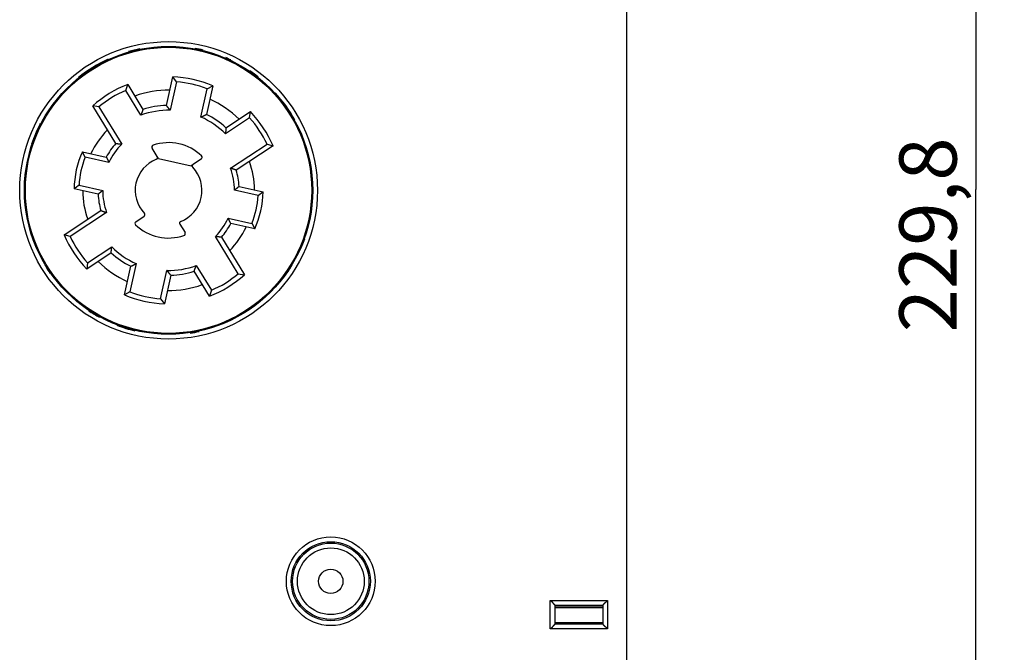
# Model space of a CAD drawing. Extents: x 96 to 812, y 38 to 568.
# Drawn here: x 223 to 326, y 183 to 249 of the extents above; entities that cross this region are included whole.
import ezdxf

# ---------------------------------------------------------------- set-up
doc = ezdxf.new("R2010")
doc.units = 0
doc.layers.add('204', color=7, linetype='CONTINUOUS')
doc.layers.add('5', color=7, linetype='CONTINUOUS')
doc.styles.get("Standard").update_dxf_attribs({"font": 'monotxt.shx'})
doc.dimstyles.new('DSTYLE1', dxfattribs={"dimtxt": 6, "dimasz": 3, "dimexe": 3, "dimexo": 0, "dimgap": 2, "dimtad": 1, "dimrnd": 0.1, "dimzin": 3, "dimcen": 0.09, "dimazin": 3, "dimtp": 1, "dimtm": 1, "dimtfac": 1, "dimtofl": 0, "dimtmove": 0, "dimatfit": 3})

# ---------------------------------------------------------------- blocks, each defined once
blk = doc.blocks.new('_AH1')
at = {"color": 0, "linetype": 'CONTINUOUS'}
for p, q in [((-1, 0.166667), (0, 0)), ((-1, 0.166667), (-1, -0.166667)), ((0, 0), (-1, -0.166667)), ((0, 0), (-1, 0))]:
    blk.add_line(p, q, dxfattribs=at)
blk = doc.blocks.new('*D42')
at = {"layer": '5', "color": 1, "linetype": 'CONTINUOUS'}
for p, q in [((245.47905, 346.13469), (326.35452, 346.13469)), ((323.35452, 346.13469), (323.35452, 231.23469)), ((323.35452, 116.3347), (323.35452, 231.23469)), ((245.28009, 116.3347), (326.35452, 116.3347))]:
    blk.add_line(p, q, dxfattribs=at)
at = {"layer": '5', "color": 1, "xscale": 3, "yscale": 3, "zscale": 3}
for p, rotation in [((323.35452, 346.13469), 90), ((323.35452, 116.3347), 270)]:
    blk.add_blockref('_AH1', p, dxfattribs=dict(at, rotation=rotation))
at = {"layer": '5', "color": 1, "linetype": 'CONTINUOUS'}
blk.add_text('229,8', height=6, rotation=90, dxfattribs=at).set_placement((321.35352, 216.23469))

msp = doc.modelspace()

# ---------------------------------------------------------------- linework, layer by layer
at = {"layer": '204', "color": 40, "linetype": 'CONTINUOUS'}
for p, q in [((286.78164, 288.13469), (286.78164, 174.13469)), ((238.55187, 240.03148), (239.21585, 243.02652)), ((239.61218, 242.50415), (238.95343, 239.53269)), ((239.61218, 242.50415), (239.21585, 243.02652)), ((234.29474, 241.61432), (234.49941, 242.23726)), ((235.88502, 239.01922), (234.29474, 241.61432)), ((234.49941, 242.23726), (236.10231, 239.62157)), ((242.1752, 238.81844), (242.83396, 241.7899)), ((243.41392, 242.09583), (242.74994, 239.10079)), ((242.83396, 241.7899), (243.41392, 242.09583)), ((233.24877, 236.04844), (230.83306, 239.99052)), ((231.48102, 239.89007), (230.83306, 239.99052)), ((231.48102, 239.89007), (233.87414, 235.98485)), ((244.79675, 237.69405), (247.35492, 239.38726)), ((247.27715, 238.73619), (247.35492, 239.38726)), ((247.27715, 238.73619), (244.73912, 237.05631)), ((237.60321, 234.68428), (237.05913, 235.57212)), ((245.27922, 233.45641), (249.09854, 235.98436)), ((249.72824, 235.80156), (245.87287, 233.24974)), ((249.09854, 235.98436), (249.72824, 235.80156)), ((229.74848, 235.18561), (232.2588, 234.62909)), ((232.53096, 234.05661), (230.04672, 234.60735)), ((237.73239, 234.47347), (237.60321, 234.68428)), ((237.73239, 234.47347), (241.14372, 233.7172)), ((242.21821, 234.42838), (241.34989, 233.85366)), ((241.34989, 233.85366), (241.14372, 233.7172)), ((231.39304, 230.7239), (228.88272, 231.28043)), ((229.3974, 231.67847), (231.88165, 231.12772)), ((248.16589, 230.59043), (245.68164, 231.14117)), ((246.17025, 231.54499), (248.68057, 230.98847)), ((227.83504, 226.46734), (231.69041, 229.01916)), ((232.28407, 228.81248), (228.46475, 226.28453)), ((235.34508, 227.84051), (236.21339, 228.41524)), ((245.03232, 228.21229), (247.51657, 227.66154)), ((239.96008, 227.58462), (240.50415, 226.69677)), ((247.81481, 227.08328), (245.30449, 227.63981)), ((228.46475, 226.28453), (227.83504, 226.46734)), ((246.08226, 222.37882), (243.68914, 226.28404)), ((244.31452, 226.22046), (246.73023, 222.27838)), ((230.28614, 223.53271), (232.82416, 225.21259)), ((232.76653, 224.57484), (230.20837, 222.88163)), ((230.28614, 223.53271), (230.20837, 222.88163)), ((234.14936, 220.17306), (234.81335, 223.1681)), ((235.38808, 223.45046), (234.72932, 220.47899)), ((241.67827, 223.24968), (243.26855, 220.65458)), ((237.9511, 219.76474), (238.60986, 222.7362)), ((239.01142, 222.23741), (238.34743, 219.24237)), ((243.06388, 220.03163), (241.46057, 222.64799)), ((246.08226, 222.37882), (246.73023, 222.27838)), ((234.72932, 220.47899), (234.14936, 220.17306)), ((237.9511, 219.76474), (238.34743, 219.24237)), ((243.26855, 220.65458), (243.06388, 220.03163)), ((278.78164, 185.13445), (278.78164, 188.13445)), ((278.78164, 188.13445), (284.78164, 188.13445)), ((284.78164, 188.13445), (284.78164, 185.13445)), ((279.28164, 187.63445), (284.28164, 187.63445)), ((279.28164, 185.63445), (279.28164, 187.63445)), ((284.28164, 187.36661), (279.28164, 187.36661)), ((284.28163, 187.53469), (279.28167, 187.53469)), ((279.6316, 187.63445), (279.6316, 187.53469)), ((283.93169, 187.53471), (283.93169, 187.63445)), ((284.28164, 187.63445), (284.28164, 185.63445)), ((284.28164, 185.76198), (279.28164, 185.76198)), ((284.78164, 185.13445), (278.78164, 185.13445)), ((284.28164, 185.63445), (279.28164, 185.63445))]:
    msp.add_line(p, q, dxfattribs=at)
for points in [[(236.10229, 239.62156), (236.09671, 239.60662, 0.000136726), (236.09114, 239.59166, 0.0001365), (236.08557, 239.57671, 0.000136631), (236.08001, 239.56174, 0.000137166), (236.07446, 239.54677, 0.000137548), (236.06892, 239.5318, 0.00013789), (236.06339, 239.51682, 0.000138207), (236.05786, 239.50183, 0.000138597), (236.05234, 239.48684, 0.000138929), (236.04682, 239.47184, 0.000139306), (236.04132, 239.45684, 0.000139634), (236.03582, 239.44183, 0.000140013), (236.03033, 239.42681, 0.00014034), (236.02485, 239.41179, 0.000140717), (236.01937, 239.39677, 0.000141045), (236.0139, 239.38174, 0.000141423), (236.00844, 239.3667, 0.000141747), (236.00299, 239.35165, 0.000142117), (235.99755, 239.33661, 0.00014245), (235.99211, 239.32155, 0.000142846), (235.98668, 239.30649, 0.000143142), (235.98126, 239.29142, 0.00014344), (235.97584, 239.27635, 0.000143868), (235.97044, 239.26127, 0.000144505), (235.96504, 239.24619, 0.00014446), (235.95965, 239.2311, 0.000143932), (235.95427, 239.21601, 0.000145524), (235.94889, 239.2009, 0.000148901), (235.94351, 239.18576, 0.000144927), (235.93816, 239.17068, 0.000135538), (235.93285, 239.15568, 0.000150106), (235.92747, 239.14043, 0.00017968), (235.92196, 239.12482, 0.00013636), (235.9168, 239.11017, 0.000046148), (235.91214, 239.09691, 0.000193527), (235.90617, 239.07987, 0.000334491), (235.897, 239.05361, 0.000163556), (235.885, 239.01921, 0.000086558)], [(238.95344, 239.53269), (238.9435, 239.54532, 0.000149313), (238.93357, 239.55794, 0.000149533), (238.92362, 239.57055, 0.00014943), (238.91367, 239.58316, 0.000148959), (238.90372, 239.59575, 0.000148627), (238.89376, 239.60834, 0.00014833), (238.88379, 239.62092, 0.000148055), (238.87382, 239.63349, 0.000147713), (238.86385, 239.64605, 0.000147422), (238.85386, 239.6586, 0.00014709), (238.84388, 239.67115, 0.000146803), (238.83388, 239.68368, 0.000146467), (238.82388, 239.69621, 0.000146178), (238.81388, 239.70873, 0.000145842), (238.80387, 239.72125, 0.000145552), (238.79385, 239.73375, 0.000145217), (238.78383, 239.74625, 0.000144924), (238.77381, 239.75873, 0.000144581), (238.76377, 239.77121, 0.000144298), (238.75374, 239.78369, 0.00014398), (238.74369, 239.79615, 0.000143659), (238.73364, 239.80861, 0.000143249), (238.72359, 239.82105, 0.000143055), (238.71353, 239.8335, 0.000142965), (238.70347, 239.84593, 0.000142322), (238.6934, 239.85835, 0.000141131), (238.68333, 239.87076, 0.000142038), (238.67324, 239.88318, 0.000144523), (238.66314, 239.8956, 0.000140181), (238.65307, 239.90797, 0.000130699), (238.64305, 239.92026, 0.000143773), (238.63287, 239.93273, 0.000170668), (238.62244, 239.94549, 0.000129586), (238.61265, 239.95746, 0.00004513), (238.60379, 239.96828, 0.000181649), (238.59241, 239.98216, 0.000311159), (238.57486, 240.00352, 0.000152135), (238.55187, 240.03147, 0.000080731)], [(242.17518, 238.81843), (242.18952, 238.82568, -0.00014958), (242.20386, 238.83292, -0.0001498), (242.2182, 238.84015, -0.000149701), (242.23254, 238.84737, -0.000149238), (242.24689, 238.85457, -0.000148912), (242.26124, 238.86177, -0.000148621), (242.27559, 238.86896, -0.000148351), (242.28994, 238.87614, -0.000148015), (242.30429, 238.88331, -0.000147729), (242.31864, 238.89047, -0.000147403), (242.333, 238.89762, -0.00014712), (242.34735, 238.90476, -0.00014679), (242.36171, 238.91189, -0.000146505), (242.37607, 238.91901, -0.000146174), (242.39043, 238.92612, -0.000145889), (242.4048, 238.93322, -0.000145558), (242.41916, 238.94031, -0.000145269), (242.43353, 238.94739, -0.00014493), (242.44789, 238.95446, -0.00014465), (242.46226, 238.96153, -0.000144336), (242.47663, 238.96858, -0.000144019), (242.49101, 238.97562, -0.000143612), (242.50538, 238.98265, -0.000143421), (242.51975, 238.98968, -0.000143335), (242.53413, 238.99669, -0.000142694), (242.54851, 239.0037, -0.000141504), (242.56288, 239.01069, -0.000142417), (242.57727, 239.01768, -0.000144912), (242.59168, 239.02467, -0.000140561), (242.60604, 239.03162, -0.000131054), (242.62031, 239.03853, -0.000144168), (242.63481, 239.04553, -0.000171144), (242.64965, 239.05269, -0.000129945), (242.66359, 239.0594, -0.000045248), (242.67619, 239.06547, -0.000182164), (242.69238, 239.07323, -0.000312051), (242.71731, 239.08517, -0.000152568), (242.74997, 239.10079, -0.000080959)], [(244.79677, 237.69403), (244.79551, 237.67813, -0.00013716), (244.79424, 237.66222, -0.000136914), (244.79296, 237.64631, -0.000137062), (244.79167, 237.6304, -0.000137654), (244.79038, 237.61449, -0.000138078), (244.78907, 237.59858, -0.000138458), (244.78776, 237.58266, -0.000138811), (244.78643, 237.56675, -0.000139244), (244.7851, 237.55083, -0.000139614), (244.78376, 237.5349, -0.000140032), (244.78241, 237.51898, -0.000140397), (244.78105, 237.50305, -0.000140818), (244.77968, 237.48713, -0.000141183), (244.7783, 237.4712, -0.000141602), (244.77691, 237.45526, -0.000141966), (244.77552, 237.43933, -0.000142387), (244.77411, 237.42339, -0.000142748), (244.77269, 237.40746, -0.00014316), (244.77127, 237.39152, -0.00014353), (244.76983, 237.37557, -0.000143969), (244.76839, 237.35963, -0.000144301), (244.76693, 237.34368, -0.000144641), (244.76547, 237.32774, -0.000145108), (244.764, 237.31179, -0.000145789), (244.76251, 237.29583, -0.000145778), (244.76102, 237.27988, -0.000145282), (244.75952, 237.26393, -0.000146926), (244.75801, 237.24796, -0.000150378), (244.75648, 237.23197, -0.000146394), (244.75496, 237.21604, -0.000136934), (244.75343, 237.20021, -0.000151703), (244.75186, 237.18411, -0.000181667), (244.75025, 237.16764, -0.00013787), (244.74873, 237.15217, -0.000046599), (244.74736, 237.13819, -0.000195787), (244.74556, 237.12023, -0.000338553), (244.74277, 237.09255, -0.000165552), (244.7391, 237.05631, -0.000087606)], [(233.24877, 236.04845), (233.26436, 236.04707, -0.000156383), (233.27996, 236.04567, -0.000156094), (233.29556, 236.04427, -0.000156264), (233.31116, 236.04285, -0.000156955), (233.32676, 236.04142, -0.000157448), (233.34237, 236.03999, -0.00015789), (233.35797, 236.03854, -0.000158299), (233.37358, 236.03709, -0.000158802), (233.38919, 236.03562, -0.000159231), (233.40481, 236.03414, -0.000159716), (233.42042, 236.03265, -0.000160139), (233.43604, 236.03116, -0.000160627), (233.45166, 236.02965, -0.000161049), (233.46728, 236.02813, -0.000161534), (233.4829, 236.0266, -0.000161955), (233.49853, 236.02506, -0.000162442), (233.51415, 236.02351, -0.000162858), (233.52978, 236.02195, -0.000163334), (233.54541, 236.02038, -0.000163762), (233.56105, 236.0188, -0.000164268), (233.57668, 236.01721, -0.00016465), (233.59232, 236.0156, -0.000165043), (233.60796, 236.01399, -0.000165579), (233.6236, 236.01237, -0.000166361), (233.63925, 236.01073, -0.00016635), (233.65489, 236.00908, -0.000165788), (233.67053, 236.00743, -0.000167666), (233.68619, 236.00576, -0.000171611), (233.70187, 236.00408, -0.000167064), (233.7175, 236.00239, -0.000156267), (233.73303, 236.0007, -0.000173128), (233.74881, 235.99898, -0.000207333), (233.76497, 235.9972, -0.000157339), (233.78014, 235.99552, -0.00005316), (233.79385, 235.994, -0.000223452), (233.81147, 235.99202, -0.000386392), (233.83861, 235.98894, -0.000188929), (233.87416, 235.98488, -0.00009997)], [(230.04671, 234.60736), (230.03908, 234.62179, -0.000139166), (230.03145, 234.63621, -0.00013935), (230.02384, 234.65064, -0.000139267), (230.01623, 234.66507, -0.000138882), (230.00863, 234.6795, -0.000138611), (230.00104, 234.69393, -0.000138369), (229.99347, 234.70837, -0.000138145), (229.9859, 234.7228, -0.000137866), (229.97834, 234.73724, -0.000137629), (229.97079, 234.75168, -0.000137359), (229.96324, 234.76612, -0.000137124), (229.95571, 234.78056, -0.000136851), (229.94819, 234.79501, -0.000136615), (229.94068, 234.80945, -0.000136341), (229.93317, 234.8239, -0.000136105), (229.92568, 234.83835, -0.000135833), (229.91819, 234.8528, -0.000135594), (229.91071, 234.86726, -0.000135313), (229.90325, 234.88171, -0.000135083), (229.89579, 234.89617, -0.000134827), (229.88834, 234.91062, -0.000134562), (229.8809, 234.92508, -0.000134219), (229.87347, 234.93954, -0.000134074), (229.86604, 234.95401, -0.000134031), (229.85863, 234.96847, -0.000133464), (229.85122, 234.98294, -0.000132387), (229.84383, 234.9974, -0.000133277), (229.83644, 235.01187, -0.000135656), (229.82905, 235.02637, -0.000131611), (229.82169, 235.04082, -0.000122733), (229.81439, 235.05518, -0.000135068), (229.80698, 235.06977, -0.000160421), (229.79941, 235.0847, -0.000121804), (229.79231, 235.09872, -0.000042346), (229.78589, 235.1114, -0.000170876), (229.77767, 235.12769, -0.000292883), (229.76503, 235.15277, -0.000143205), (229.74849, 235.18563, -0.000075981)], [(232.2588, 234.62907), (232.26539, 234.61473, 0.000160899), (232.27199, 234.60039, 0.000160588), (232.27861, 234.58605, 0.00016077), (232.28523, 234.57171, 0.000161513), (232.29186, 234.55737, 0.000162044), (232.2985, 234.54304, 0.000162518), (232.30516, 234.5287, 0.000162959), (232.31182, 234.51437, 0.0001635), (232.3185, 234.50004, 0.000163962), (232.32519, 234.48571, 0.000164484), (232.33188, 234.47138, 0.000164939), (232.33859, 234.45706, 0.000165464), (232.34531, 234.44273, 0.000165919), (232.35204, 234.42841, 0.000166441), (232.35878, 234.41409, 0.000166895), (232.36553, 234.39977, 0.000167419), (232.3723, 234.38545, 0.000167867), (232.37907, 234.37113, 0.000168381), (232.38585, 234.35682, 0.00016884), (232.39265, 234.34251, 0.000169385), (232.39946, 234.32819, 0.000169798), (232.40628, 234.31388, 0.000170226), (232.41311, 234.29958, 0.000170797), (232.41995, 234.28527, 0.000171627), (232.4268, 234.27096, 0.000171635), (232.43366, 234.25666, 0.000171075), (232.44054, 234.24237, 0.000173034), (232.44743, 234.22806, 0.00017713), (232.45434, 234.21373, 0.000172452), (232.46123, 234.19947, 0.00016132), (232.4681, 234.18528, 0.000178757), (232.47509, 234.17088, 0.000214119), (232.48225, 234.15614, 0.000162487), (232.48899, 234.1423, 0.00005486), (232.49508, 234.12979, 0.000230834), (232.50294, 234.11372, 0.000399246), (232.51507, 234.08899, 0.000195215), (232.53097, 234.0566, 0.00010329)], [(245.87288, 233.24976), (245.85816, 233.25509, 0.000156301), (245.84343, 233.26042, 0.000155975), (245.8287, 233.26574, 0.000156181), (245.81396, 233.27105, 0.000156989), (245.79922, 233.27635, 0.00015757), (245.78447, 233.28164, 0.000158089), (245.76972, 233.28693, 0.000158573), (245.75495, 233.2922, 0.000159164), (245.74018, 233.29747, 0.000159671), (245.72541, 233.30273, 0.000160242), (245.71063, 233.30798, 0.000160741), (245.69584, 233.31322, 0.000161316), (245.68105, 233.31846, 0.000161815), (245.66625, 233.32368, 0.000162387), (245.65145, 233.3289, 0.000162885), (245.63663, 233.33411, 0.000163458), (245.62182, 233.3393, 0.000163951), (245.60699, 233.34449, 0.000164513), (245.59216, 233.34968, 0.000165017), (245.57732, 233.35485, 0.00016561), (245.56248, 233.36001, 0.000166069), (245.54763, 233.36517, 0.000166548), (245.53277, 233.37031, 0.000167161), (245.51791, 233.37545, 0.000168034), (245.50304, 233.38058, 0.000168095), (245.48817, 233.3857, 0.000167604), (245.47329, 233.3908, 0.000169579), (245.4584, 233.39591, 0.000173661), (245.44347, 233.40101, 0.00016912), (245.4286, 233.40608, 0.000158239), (245.41381, 233.41111, 0.000175421), (245.39877, 233.41622, 0.000210237), (245.38338, 233.42143, 0.000159548), (245.36892, 233.42632, 0.000053782), (245.35585, 233.43073, 0.000226832), (245.33905, 233.43638, 0.000392563), (245.31315, 233.44505, 0.000191968), (245.27921, 233.45639, 0.000101561)], [(229.39741, 231.67846), (229.38439, 231.66861, 0.000139621), (229.37138, 231.65876, 0.000139825), (229.35838, 231.64891, 0.000139725), (229.34539, 231.63904, 0.000139276), (229.3324, 231.62917, 0.000138959), (229.31943, 231.6193, 0.000138676), (229.30646, 231.60942, 0.000138412), (229.29349, 231.59954, 0.000138086), (229.28054, 231.58965, 0.000137808), (229.26759, 231.57975, 0.000137491), (229.25466, 231.56985, 0.000137216), (229.24172, 231.55994, 0.000136896), (229.2288, 231.55003, 0.000136619), (229.21589, 231.54012, 0.000136299), (229.20298, 231.53019, 0.000136022), (229.19008, 231.52026, 0.000135703), (229.17719, 231.51033, 0.000135423), (229.1643, 231.50039, 0.000135096), (229.15142, 231.49045, 0.000134824), (229.13855, 231.4805, 0.000134521), (229.12569, 231.47055, 0.000134215), (229.11284, 231.46059, 0.000133825), (229.09999, 231.45062, 0.000133637), (229.08715, 231.44065, 0.000133546), (229.07431, 231.43067, 0.00013294), (229.06149, 231.42069, 0.000131821), (229.04868, 231.41071, 0.000132662), (229.03586, 231.40072, 0.000134974), (229.02303, 231.3907, 0.000130914), (229.01026, 231.38072, 0.000122054), (228.99758, 231.37079, 0.000134255), (228.9847, 231.3607, 0.000159357), (228.97152, 231.35037, 0.000120994), (228.95916, 231.34066, 0.000042144), (228.94798, 231.33189, 0.000169589), (228.93365, 231.3206, 0.000290473), (228.91159, 231.30321, 0.000142015), (228.88271, 231.28043, 0.00007536)], [(231.39302, 230.72393), (231.40506, 230.73414, -0.000159403), (231.41711, 230.74435, -0.000159053), (231.42916, 230.75455, -0.000159275), (231.44122, 230.76475, -0.000160147), (231.4533, 230.77494, -0.000160772), (231.46538, 230.78512, -0.000161332), (231.47747, 230.7953, -0.000161854), (231.48957, 230.80547, -0.000162491), (231.50167, 230.81563, -0.000163037), (231.51379, 230.82579, -0.000163653), (231.52592, 230.83595, -0.000164191), (231.53805, 230.8461, -0.000164811), (231.5502, 230.85624, -0.000165349), (231.56235, 230.86638, -0.000165965), (231.57451, 230.8765, -0.000166503), (231.58668, 230.88663, -0.00016712), (231.59887, 230.89675, -0.000167652), (231.61106, 230.90686, -0.000168259), (231.62326, 230.91696, -0.000168803), (231.63546, 230.92706, -0.000169441), (231.64768, 230.93716, -0.000169938), (231.65991, 230.94724, -0.000170458), (231.67215, 230.95732, -0.000171114), (231.6844, 230.9674, -0.000172039), (231.69665, 230.97746, -0.000172127), (231.70892, 230.98752, -0.000171654), (231.72119, 230.99757, -0.000173706), (231.73348, 231.00763, -0.000177922), (231.7458, 231.01769, -0.00017329), (231.75808, 231.0277, -0.000162159), (231.77029, 231.03765, -0.000179809), (231.78272, 231.04776, -0.000215556), (231.79544, 231.05809, -0.000163584), (231.8074, 231.06778, -0.00005509), (231.81821, 231.07654, -0.000232664), (231.83211, 231.08778, -0.000402778), (231.85356, 231.10507, -0.000196966), (231.88167, 231.1277, -0.000104197)], [(246.17023, 231.54501), (246.1582, 231.53479, -0.000162154), (246.14616, 231.52458, -0.000161858), (246.1341, 231.51438, -0.000162027), (246.12204, 231.50418, -0.000162724), (246.10997, 231.49399, -0.000163221), (246.09789, 231.4838, -0.000163665), (246.0858, 231.47362, -0.000164077), (246.07371, 231.46345, -0.000164584), (246.0616, 231.45328, -0.000165016), (246.04948, 231.44312, -0.000165505), (246.03736, 231.43296, -0.000165931), (246.02522, 231.42281, -0.000166423), (246.01308, 231.41267, -0.000166848), (246.00093, 231.40253, -0.000167338), (245.98877, 231.3924, -0.000167762), (245.9766, 231.38227, -0.000168253), (245.96442, 231.37216, -0.000168673), (245.95223, 231.36204, -0.000169153), (245.94003, 231.35194, -0.000169584), (245.92782, 231.34184, -0.000170096), (245.9156, 231.33174, -0.00017048), (245.90338, 231.32166, -0.000170875), (245.89114, 231.31157, -0.000171418), (245.87889, 231.3015, -0.000172216), (245.86664, 231.29143, -0.000172195), (245.85437, 231.28137, -0.000171601), (245.84211, 231.27132, -0.000173534), (245.82982, 231.26126, -0.000177604), (245.8175, 231.2512, -0.000172889), (245.80522, 231.24119, -0.000161708), (245.793, 231.23124, -0.000179142), (245.78058, 231.22113, -0.000214514), (245.76786, 231.2108, -0.000162787), (245.75591, 231.20111, -0.000055017), (245.7451, 231.19234, -0.000231157), (245.73119, 231.18111, -0.000399673), (245.70975, 231.16382, -0.000195419), (245.68165, 231.14119, -0.000103406)], [(248.16591, 230.59042), (248.17892, 230.60027, 0.000138027), (248.19193, 230.61012, 0.000138207), (248.20493, 230.61998, 0.000138127), (248.21792, 230.62984, 0.00013775), (248.2309, 230.63971, 0.000137484), (248.24388, 230.64959, 0.000137248), (248.25685, 230.65947, 0.000137029), (248.26981, 230.66935, 0.000136756), (248.28276, 230.67924, 0.000136525), (248.2957, 230.68914, 0.00013626), (248.30864, 230.69904, 0.000136031), (248.32157, 230.70895, 0.000135764), (248.33449, 230.71886, 0.000135534), (248.34741, 230.72878, 0.000135267), (248.36031, 230.7387, 0.000135037), (248.37321, 230.74863, 0.000134771), (248.3861, 230.75856, 0.000134538), (248.39899, 230.7685, 0.000134265), (248.41186, 230.77844, 0.000134041), (248.42473, 230.78839, 0.000133791), (248.43759, 230.79835, 0.000133533), (248.45045, 230.80831, 0.000133197), (248.46329, 230.81827, 0.000133058), (248.47613, 230.82824, 0.000133021), (248.48897, 230.83822, 0.000132463), (248.50179, 230.8482, 0.000131399), (248.5146, 230.85818, 0.000132288), (248.52741, 230.86817, 0.000134656), (248.54024, 230.87819, 0.000130645), (248.55301, 230.88817, 0.000121837), (248.56569, 230.8981, 0.000134089), (248.57858, 230.90819, 0.000159268), (248.59175, 230.91852, 0.000120931), (248.60411, 230.92822, 0.000042036), (248.61529, 230.937, 0.000169668), (248.62962, 230.94828, 0.000290838), (248.65168, 230.96567, 0.00014221), (248.68055, 230.98846, 0.000075453)], [(231.69044, 229.01918), (231.70515, 229.01384, 0.000159203), (231.71988, 229.00851, 0.000158925), (231.73461, 229.00319, 0.00015908), (231.74934, 228.99788, 0.000159728), (231.76408, 228.99258, 0.000160189), (231.77883, 228.98728, 0.000160601), (231.79359, 228.98199, 0.000160983), (231.80835, 228.97671, 0.000161453), (231.82311, 228.97144, 0.000161854), (231.83789, 228.96618, 0.000162308), (231.85267, 228.96093, 0.000162703), (231.86745, 228.95569, 0.00016316), (231.88224, 228.95045, 0.000163555), (231.89704, 228.94522, 0.000164009), (231.91185, 228.94001, 0.000164403), (231.92666, 228.9348, 0.000164859), (231.94147, 228.9296, 0.000165249), (231.9563, 228.92441, 0.000165695), (231.97113, 228.91922, 0.000166096), (231.98596, 228.91405, 0.000166573), (232.0008, 228.90889, 0.000166929), (232.01565, 228.90373, 0.000167291), (232.03051, 228.89858, 0.000167802), (232.04537, 228.89345, 0.000168559), (232.06024, 228.88832, 0.000168518), (232.07511, 228.8832, 0.000167915), (232.08999, 228.87809, 0.000169785), (232.10488, 228.87299, 0.00017374), (232.11981, 228.86788, 0.000169112), (232.13468, 228.86281, 0.000158163), (232.14946, 228.85778, 0.000175183), (232.1645, 228.85267, 0.000209727), (232.17989, 228.84746, 0.000159156), (232.19434, 228.84257, 0.00005383), (232.20742, 228.83816, 0.00022593), (232.22422, 228.83251, 0.000390546), (232.25012, 228.82383, 0.000190956), (232.28404, 228.81249, 0.000101051)], [(245.30451, 227.63981), (245.29792, 227.65415, 0.000159525), (245.29132, 227.66849, 0.000159216), (245.2847, 227.68284, 0.0001594), (245.27808, 227.69717, 0.000160146), (245.27144, 227.71151, 0.000160679), (245.2648, 227.72585, 0.000161156), (245.25814, 227.74018, 0.000161599), (245.25148, 227.75452, 0.000162143), (245.2448, 227.76885, 0.000162607), (245.23811, 227.78318, 0.000163132), (245.23141, 227.79751, 0.000163589), (245.22471, 227.81183, 0.000164117), (245.21799, 227.82616, 0.000164574), (245.21125, 227.84048, 0.000165099), (245.20451, 227.8548, 0.000165555), (245.19776, 227.86912, 0.000166081), (245.191, 227.88344, 0.000166533), (245.18422, 227.89776, 0.000167048), (245.17744, 227.91207, 0.000167511), (245.17064, 227.92639, 0.000168057), (245.16383, 227.9407, 0.000168474), (245.15702, 227.95501, 0.000168905), (245.15019, 227.96932, 0.000169478), (245.14334, 227.98362, 0.000170308), (245.13649, 227.99793, 0.000170322), (245.12963, 228.01223, 0.000169773), (245.12276, 228.02652, 0.000171723), (245.11587, 228.04083, 0.000175796), (245.10896, 228.05516, 0.000171159), (245.10206, 228.06942, 0.000160114), (245.0952, 228.0836, 0.000177429), (245.08821, 228.09801, 0.00021254), (245.08105, 228.11275, 0.000161291), (245.07432, 228.12659, 0.00005445), (245.06822, 228.1391, 0.000229152), (245.06037, 228.15516, 0.000396364), (245.04825, 228.1799, 0.000193811), (245.03234, 228.21228, 0.000102547)], [(247.51655, 227.66152), (247.52418, 227.6471, -0.000140631), (247.53181, 227.63267, -0.000140865), (247.53943, 227.61824, -0.000140734), (247.54704, 227.60382, -0.000140188), (247.55464, 227.58939, -0.000139799), (247.56222, 227.57495, -0.00013945), (247.5698, 227.56052, -0.000139125), (247.57737, 227.54609, -0.000138725), (247.58494, 227.53165, -0.000138383), (247.59249, 227.51721, -0.000137995), (247.60003, 227.50277, -0.000137657), (247.60756, 227.48833, -0.000137265), (247.61509, 227.47388, -0.000136925), (247.6226, 227.45944, -0.000136533), (247.63011, 227.44499, -0.000136193), (247.6376, 227.43054, -0.000135802), (247.64509, 227.41609, -0.000135458), (247.65257, 227.40164, -0.00013506), (247.66004, 227.38719, -0.000134726), (247.6675, 227.37273, -0.000134351), (247.67495, 227.35828, -0.000133982), (247.68239, 227.34382, -0.000133521), (247.68982, 227.32936, -0.000133271), (247.69725, 227.3149, -0.000133107), (247.70466, 227.30043, -0.00013244), (247.71207, 227.28597, -0.000131257), (247.71946, 227.27151, -0.000132026), (247.72685, 227.25704, -0.000134246), (247.73425, 227.24254, -0.000130154), (247.7416, 227.2281, -0.000121301), (247.74891, 227.21374, -0.000133329), (247.75632, 227.19915, -0.000158115), (247.76389, 227.18422, -0.000120048), (247.771, 227.1702, -0.000041931), (247.77742, 227.15752, -0.000168039), (247.78564, 227.14124, -0.000287516), (247.79829, 227.11616, -0.000140552), (247.81483, 227.08331, -0.000074601)], [(244.31449, 226.22049), (244.2989, 226.22187, -0.000158909), (244.2833, 226.22326, -0.000158613), (244.26771, 226.22466, -0.000158784), (244.25211, 226.22608, -0.000159483), (244.23651, 226.2275, -0.000159982), (244.2209, 226.22893, -0.000160428), (244.2053, 226.23038, -0.000160842), (244.18969, 226.23183, -0.000161351), (244.17408, 226.2333, -0.000161785), (244.15847, 226.23477, -0.000162277), (244.14285, 226.23626, -0.000162705), (244.12724, 226.23775, -0.0001632), (244.11162, 226.23926, -0.000163628), (244.096, 226.24078, -0.00016412), (244.08038, 226.24231, -0.000164547), (244.06475, 226.24385, -0.000165041), (244.04913, 226.24539, -0.000165464), (244.0335, 226.24695, -0.000165947), (244.01787, 226.24853, -0.000166381), (244.00224, 226.25011, -0.000166896), (243.9866, 226.2517, -0.000167284), (243.97097, 226.2533, -0.000167684), (243.95533, 226.25492, -0.000168229), (243.93969, 226.25654, -0.000169024), (243.92404, 226.25818, -0.000169015), (243.9084, 226.25983, -0.000168444), (243.89276, 226.26148, -0.000170354), (243.87711, 226.26315, -0.000174363), (243.86142, 226.26484, -0.000169745), (243.8458, 226.26652, -0.000158776), (243.83027, 226.26821, -0.00017591), (243.81449, 226.26994, -0.000210669), (243.79834, 226.27172, -0.000159872), (243.78317, 226.2734, -0.000054014), (243.76946, 226.27492, -0.000227055), (243.75184, 226.27691, -0.000392635), (243.7247, 226.27999, -0.000191985), (243.68916, 226.28406, -0.000101587)], [(232.76655, 224.57485), (232.76781, 224.59075, -0.000138882), (232.76907, 224.60666, -0.000138675), (232.77035, 224.62257, -0.000138786), (232.77164, 224.63848, -0.000139257), (232.77293, 224.65439, -0.000139591), (232.77423, 224.67031, -0.00013989), (232.77555, 224.68622, -0.000140167), (232.77687, 224.70214, -0.000140509), (232.7782, 224.71806, -0.000140799), (232.77954, 224.73399, -0.000141129), (232.78089, 224.74991, -0.000141416), (232.78225, 224.76584, -0.000141748), (232.78361, 224.78176, -0.000142034), (232.78499, 224.79769, -0.000142364), (232.78638, 224.81363, -0.000142651), (232.78777, 224.82956, -0.000142983), (232.78918, 224.8455, -0.000143265), (232.79059, 224.86144, -0.000143589), (232.79202, 224.87738, -0.000143881), (232.79345, 224.89332, -0.000144232), (232.7949, 224.90926, -0.000144486), (232.79635, 224.92521, -0.000144738), (232.79781, 224.94116, -0.000145126), (232.79928, 224.95711, -0.000145718), (232.80076, 224.97306, -0.000145631), (232.80226, 224.98901, -0.000145052), (232.80376, 225.00496, -0.000146611), (232.80527, 225.02093, -0.000149958), (232.80679, 225.03692, -0.000145921), (232.80832, 225.05285, -0.000136439), (232.80984, 225.06868, -0.000151039), (232.81141, 225.08478, -0.000180702), (232.81302, 225.10125, -0.000137134), (232.81454, 225.11671, -0.000046487), (232.81591, 225.1307, -0.00019448), (232.8177, 225.14866, -0.000335947), (232.82049, 225.17633, -0.000164258), (232.82416, 225.21257, -0.000086941)], [(234.81335, 223.16809), (234.82775, 223.17497, 0.000137126), (234.84214, 223.18185, 0.0001369), (234.85654, 223.18875, 0.000137031), (234.87093, 223.19565, 0.000137567), (234.88532, 223.20256, 0.000137949), (234.89971, 223.20949, 0.000138291), (234.9141, 223.21642, 0.000138609), (234.92849, 223.22336, 0.000138999), (234.94287, 223.23031, 0.000139332), (234.95726, 223.23727, 0.000139709), (234.97164, 223.24423, 0.000140037), (234.98602, 223.25121, 0.000140416), (235.0004, 223.2582, 0.000140744), (235.01478, 223.26519, 0.000141121), (235.02916, 223.2722, 0.000141449), (235.04354, 223.27921, 0.000141827), (235.05791, 223.28624, 0.000142152), (235.07228, 223.29327, 0.000142522), (235.08665, 223.30031, 0.000142855), (235.10102, 223.30737, 0.000143252), (235.11539, 223.31443, 0.000143547), (235.12976, 223.3215, 0.000143846), (235.14412, 223.32858, 0.000144274), (235.15849, 223.33567, 0.000144911), (235.17285, 223.34277, 0.000144866), (235.18721, 223.34988, 0.000144335), (235.20156, 223.357, 0.000145931), (235.21592, 223.36413, 0.000149316), (235.23031, 223.37129, 0.000145331), (235.24463, 223.37842, 0.000135915), (235.25887, 223.38552, 0.000150522), (235.27334, 223.39275, 0.000180176), (235.28814, 223.40015, 0.000136737), (235.30203, 223.40711, 0.000046278), (235.31459, 223.41341, 0.000194057), (235.33072, 223.42152, 0.000335403), (235.35556, 223.43404, 0.000164002), (235.38808, 223.45045, 0.000086795)], [(241.4579, 222.64639), (241.46391, 222.66113, 0.000716928), (241.46987, 222.6759, 0.000725393), (241.4758, 222.69069, 0.000715079), (241.48169, 222.70551, 0.000683851), (241.48755, 222.72036, 0.000660578), (241.49337, 222.73524, 0.000639599), (241.49916, 222.75013, 0.000619816), (241.50491, 222.76506, 0.000596463), (241.51063, 222.78, 0.000576003), (241.51632, 222.79497, 0.000553454), (241.52198, 222.80995, 0.00053336), (241.52762, 222.82496, 0.0005108), (241.53322, 222.83998, 0.000490797), (241.5388, 222.85503, 0.000468419), (241.54436, 222.87009, 0.000448564), (241.54989, 222.88517, 0.000426308), (241.5554, 222.90026, 0.000406569), (241.56088, 222.91537, 0.000384426), (241.56635, 222.93049, 0.000364812), (241.57179, 222.94562, 0.000342801), (241.57722, 222.96077, 0.000323247), (241.58263, 222.97593, 0.000301252), (241.58802, 222.99109, 0.000281903), (241.5934, 223.00627, 0.000260215), (241.59876, 223.02146, 0.000240591), (241.60411, 223.03665, 0.000218361), (241.60945, 223.05184, 0.000199773), (241.61478, 223.06706, 0.000179095), (241.62011, 223.0823, 0.000158029), (241.6254, 223.09748, 0.000134301), (241.63066, 223.11258, 0.000119043), (241.636, 223.12792, 0.000099222), (241.64146, 223.14363, 0.000074162), (241.64657, 223.15837, 0.000059796), (241.6512, 223.1717, 0.000038565), (241.65714, 223.18881, -0.000022729), (241.66628, 223.21516, -0.000016632), (241.67825, 223.24967, -0.00000406)], [(239.01139, 222.23741), (239.00125, 222.24973, -0.000136598), (238.99111, 222.26205, -0.000136357), (238.98098, 222.27438, -0.000136501), (238.97086, 222.28672, -0.000137082), (238.96074, 222.29907, -0.000137497), (238.95062, 222.31142, -0.000137869), (238.94051, 222.32379, -0.000138214), (238.9304, 222.33616, -0.000138638), (238.9203, 222.34853, -0.000139001), (238.91021, 222.36092, -0.000139411), (238.90012, 222.37331, -0.000139768), (238.89003, 222.38571, -0.000140181), (238.87995, 222.39812, -0.000140539), (238.86988, 222.41054, -0.00014095), (238.85981, 222.42296, -0.000141307), (238.84975, 222.4354, -0.00014172), (238.83969, 222.44784, -0.000142074), (238.82964, 222.46028, -0.000142478), (238.81959, 222.47274, -0.000142842), (238.80955, 222.4852, -0.000143273), (238.79951, 222.49768, -0.000143598), (238.78948, 222.51016, -0.000143931), (238.77946, 222.52264, -0.000144391), (238.76944, 222.53514, -0.000145063), (238.75942, 222.54765, -0.000145048), (238.74941, 222.56016, -0.000144549), (238.73941, 222.57267, -0.00014618), (238.72941, 222.58521, -0.000149609), (238.7194, 222.59777, -0.000145642), (238.70943, 222.61029, -0.000136228), (238.69953, 222.62274, -0.000150915), (238.68948, 222.6354, -0.000180713), (238.67919, 222.64837, -0.000137147), (238.66954, 222.66055, -0.000046364), (238.66082, 222.67156, -0.000194744), (238.64963, 222.68573, -0.000336733), (238.63242, 222.70757, -0.000164664), (238.60988, 222.73619, -0.000087138)], [(278.78162, 188.13445), (278.79718, 188.12303, -0.005354698), (278.81242, 188.11133, -0.00555864), (278.82732, 188.09933, -0.005456155), (278.84192, 188.08708, -0.005004329), (278.85622, 188.0746, -0.004678577), (278.87024, 188.0619, -0.004383837), (278.88398, 188.04902, -0.004106995), (278.89746, 188.03597, -0.003766737), (278.9107, 188.02278, -0.003472822), (278.92371, 188.00948, -0.003140303), (278.9365, 187.99608, -0.002847063), (278.94908, 187.9826, -0.002508805), (278.96147, 187.96908, -0.002211044), (278.97368, 187.95553, -0.00186893), (278.98573, 187.94198, -0.001565575), (278.99762, 187.92845, -0.001215711), (279.00937, 187.91496, -0.000903766), (279.021, 187.90154, -0.00054405), (279.03251, 187.88821, -0.000217587), (279.04392, 187.87499, 0.000162416), (279.05525, 187.86191, 0.000501164), (279.0665, 187.84899, 0.000884226), (279.07769, 187.83625, 0.001270778), (279.08883, 187.82371, 0.00175455), (279.09994, 187.81141, 0.002018687), (279.11101, 187.79935, 0.002112115), (279.12202, 187.78756, 0.002092555), (279.13293, 187.77606, 0.001928993), (279.14371, 187.76488, 0.001828098), (279.15433, 187.75401, 0.001739397), (279.16476, 187.74349, 0.001672664), (279.17495, 187.73334, 0.001579882), (279.18488, 187.72357, 0.001518992), (279.19453, 187.7142, 0.001440081), (279.20383, 187.70525, 0.001390162), (279.21279, 187.69674, 0.001317293), (279.22134, 187.6887, 0.001276518), (279.22947, 187.68113, 0.001212491), (279.23713, 187.67406, 0.001176669), (279.24431, 187.6675, 0.001109549), (279.25095, 187.66148, 0.001092758), (279.25705, 187.65601, 0.001056267), (279.26257, 187.65109, 0.00101014), (279.26742, 187.6468, 0.000889168), (279.27152, 187.6432, 0.000986805), (279.27515, 187.64005, 0.001087952), (279.27854, 187.63713, 0.001174879), (279.28167, 187.63446, 0.00154313)], [(284.78162, 188.13445), (284.7702, 188.1189, -0.00535746), (284.7585, 188.10366, -0.005561352), (284.74651, 188.08875, -0.00545867), (284.73426, 188.07416, -0.00500653), (284.72177, 188.05986, -0.004680531), (284.70908, 188.04585, -0.004385577), (284.6962, 188.03211, -0.004108538), (284.68316, 188.01862, -0.003768087), (284.66997, 188.00538, -0.003474005), (284.65667, 187.99238, -0.003141331), (284.64326, 187.97959, -0.002847959), (284.62979, 187.967, -0.002509576), (284.61627, 187.95462, -0.002211711), (284.60272, 187.9424, -0.0018695), (284.58917, 187.93036, -0.001566065), (284.57564, 187.91847, -0.001216126), (284.56215, 187.90672, -0.000904122), (284.54873, 187.89509, -0.00054435), (284.5354, 187.88358, -0.000217842), (284.52218, 187.87217, 0.000162209), (284.5091, 187.86084, 0.00050099), (284.49618, 187.84959, 0.000884084), (284.48344, 187.8384, 0.001270682), (284.4709, 187.82726, 0.001754531), (284.4586, 187.81615, 0.002018628), (284.44654, 187.80508, 0.002111883), (284.43476, 187.79407, 0.002092086), (284.42326, 187.78316, 0.001928156), (284.41207, 187.77238, 0.001826922), (284.4012, 187.76176, 0.001737834), (284.39069, 187.75133, 0.001670708), (284.38053, 187.74114, 0.001577444), (284.37076, 187.73121, 0.001516039), (284.36139, 187.72157, 0.001436488), (284.35245, 187.71226, 0.00138589), (284.34394, 187.70331, 0.001312209), (284.33589, 187.69476, 0.001270358), (284.32832, 187.68663, 0.001204815), (284.32125, 187.67896, 0.001167701), (284.31468, 187.67179, 0.001099565), (284.30867, 187.66515, 0.001078792), (284.30319, 187.65905, 0.001033774), (284.29828, 187.65354, 0.000988045), (284.29399, 187.64869, 0.000882835), (284.29038, 187.64459, 0.000940678), (284.28722, 187.64096, 0.00090701), (284.2843, 187.63758, 0.000929312), (284.28163, 187.63446, 0.001281087)], [(279.28167, 185.63444), (279.2812, 185.63407, 0.013335134), (279.27994, 185.63302, 0.001031234), (279.27785, 185.63127, 0.00070087), (279.27498, 185.62885, 0.001123899), (279.27137, 185.62578, 0.001156485), (279.26708, 185.62209, 0.001175417), (279.26211, 185.61778, 0.001175165), (279.25652, 185.61288, 0.001257086), (279.25033, 185.6074, 0.001284366), (279.2436, 185.60138, 0.001357895), (279.23634, 185.59482, 0.001393389), (279.22861, 185.58774, 0.001474376), (279.22042, 185.58016, 0.001520887), (279.21184, 185.57211, 0.001608219), (279.20288, 185.56359, 0.001665559), (279.19359, 185.55464, 0.001762361), (279.18399, 185.54526, 0.001831288), (279.17414, 185.53548, 0.001938038), (279.16406, 185.52531, 0.002022469), (279.15379, 185.51478, 0.002148012), (279.14337, 185.5039, 0.002242143), (279.13283, 185.4927, 0.002366107), (279.12221, 185.48118, 0.002227706), (279.1115, 185.46939, 0.001831859), (279.10069, 185.45732, 0.00149328), (279.08978, 185.44501, 0.001141061), (279.07877, 185.43249, 0.000839409), (279.06764, 185.41976, 0.000518691), (279.0564, 185.40686, 0.00024392), (279.04503, 185.39381, -0.000053659), (279.03353, 185.38062, -0.000307962), (279.02189, 185.36732, -0.000586825), (279.0101, 185.35394, -0.000830126), (278.99817, 185.34049, -0.001105167), (278.98607, 185.327, -0.001329923), (278.97382, 185.31349, -0.001571426), (278.96141, 185.29998, -0.00182854), (278.9488, 185.28648, -0.002163586), (278.93599, 185.27302, -0.002286575), (278.92305, 185.25966, -0.002288197), (278.91, 185.24647, -0.002883998), (278.89652, 185.2332, -0.003968768), (278.88247, 185.21979, -0.003008616), (278.86916, 185.20727, -0.000577354), (278.85703, 185.19601, -0.005083334), (278.84093, 185.18205, -0.009880731), (278.81543, 185.16126, -0.004882128), (278.78162, 185.13445, -0.002515514)], [(284.28163, 185.63444), (284.282, 185.63399, 0.00925066), (284.28305, 185.63273, 0.000576789), (284.28481, 185.63063, 0.000543169), (284.28723, 185.62777, 0.001045163), (284.2903, 185.62417, 0.001109806), (284.29399, 185.61987, 0.001144196), (284.29831, 185.6149, 0.001153138), (284.3032, 185.60932, 0.001240816), (284.30868, 185.60313, 0.001271967), (284.3147, 185.5964, 0.001348216), (284.32127, 185.58914, 0.001385694), (284.32835, 185.58141, 0.001468211), (284.33593, 185.57323, 0.001515887), (284.34398, 185.56464, 0.001604182), (284.3525, 185.55568, 0.001662277), (284.36145, 185.54639, 0.001759742), (284.37083, 185.5368, 0.0018292), (284.38061, 185.52694, 0.001936445), (284.39078, 185.51686, 0.002021278), (284.40131, 185.5066, 0.002147219), (284.41219, 185.49617, 0.002241674), (284.42339, 185.48564, 0.002365969), (284.43491, 185.47501, 0.002227727), (284.4467, 185.4643, 0.001831923), (284.45877, 185.45349, 0.001493383), (284.47108, 185.44259, 0.001141208), (284.4836, 185.43157, 0.000839594), (284.49633, 185.42045, 0.000518916), (284.50923, 185.4092, 0.000244178), (284.52228, 185.39784, -0.000053367), (284.53547, 185.38633, -0.000307645), (284.54876, 185.37469, -0.000586483), (284.56215, 185.36291, -0.000829766), (284.5756, 185.35098, -0.001104791), (284.58909, 185.33888, -0.001329543), (284.6026, 185.32663, -0.001571046), (284.61611, 185.31422, -0.001828164), (284.6296, 185.30161, -0.002163212), (284.64307, 185.2888, -0.00228624), (284.65642, 185.27586, -0.002287915), (284.66961, 185.26282, -0.002883723), (284.68288, 185.24934, -0.003968513), (284.69629, 185.23529, -0.003008499), (284.70881, 185.22198, -0.000577317), (284.72007, 185.20985, -0.005083291), (284.73403, 185.19375, -0.009881186), (284.75481, 185.16826, -0.004882578), (284.78162, 185.13445, -0.002515796)]]:
    msp.add_lwpolyline(points, format="xyb", dxfattribs=at)
for centre, radius in [((238.78164, 231.13445), 15.6), ((238.78164, 231.13445), 15.1), ((238.78164, 231.13445), 15), ((255.78164, 190.13445), 4.65), ((255.78164, 190.13445), 4.15), ((255.77905, 190.13469), 4), ((255.77905, 190.13469), 3.5), ((255.77905, 190.13469), 1.275)]:
    msp.add_circle(centre, radius, dxfattribs=at)
for centre, radius, start, end in [((238.77905, 231.13469), 15.15, 101.38858, 106.08729), ((238.77905, 231.13469), 15.15, 76.124527, 79.410355), ((238.77905, 231.13469), 15.15, 114.73183, 128.55753), ((238.77905, 231.13469), 15.15, 64.48077, 66.700585), ((238.77905, 231.13469), 15.15, 51.728742, 55.72946), ((238.78164, 231.13445), 11.9, 67.09108, 87.90892), ((238.78164, 231.13445), 11.4, 69.177959, 85.822041), ((238.78164, 231.13445), 11.9, 111.09108, 131.90892), ((238.78164, 231.13445), 11.4, 113.17796, 129.82204), ((238.78164, 231.13445), 10.5, 89.315562, 109.68444), ((238.78164, 231.13445), 10.5, 45.315562, 65.684438), ((238.77905, 231.13469), 15.15, 29.251115, 42.533335), ((238.78164, 231.13445), 8.4, 88.828189, 110.17181), ((238.78164, 231.13445), 8.9, 91.479395, 107.52061), ((238.78164, 231.13445), 11.9, 23.09108, 43.90892), ((238.78164, 231.13445), 8.4, 44.828189, 66.171811), ((238.78164, 231.13445), 8.9, 47.479395, 63.520605), ((238.78164, 231.13445), 11.4, 25.177959, 41.822041), ((238.77905, 231.13469), 15.15, 152.49793, 161.41114), ((238.78164, 231.13445), 9, 135.32097, 154.66041), ((238.78164, 231.13445), 7.4, 138.39031, 151.81966), ((238.78164, 231.13445), 6.9, 135.33522, 154.94414), ((237.22966, 235.67662), 0.2, 108.86437, 211.5), ((238.78164, 231.13445), 5, 46.135614, 108.86439), ((238.78164, 231.13445), 9.9, 155.84488, 179.15512), ((238.78164, 231.13445), 9.4, 158.3178, 176.6822), ((238.78164, 231.13445), 3.5, 111.38201, 223.61799), ((237.43268, 234.57978), 0.2, 291.38202, 391.5), ((242.10782, 234.59516), 0.2, 303.5, 406.13563), ((238.78164, 231.13445), 3.5, 291.38201, 403.61799), ((241.46028, 233.68688), 0.2, 123.5, 223.61798), ((238.78164, 231.13445), 6.9, 0.0558578, 19.664776), ((238.78164, 231.13445), 7.4, 3.1803444, 16.609686), ((238.78164, 231.13445), 9, 0.3395884, 19.679029), ((238.77905, 231.13469), 15.15, 172.60152, 178.00679), ((238.78164, 231.13445), 6.9, 180.05586, 199.66478), ((238.78164, 231.13445), 9, 180.33959, 199.67903), ((238.78164, 231.13445), 7.4, 183.18034, 196.60969), ((238.78164, 231.13445), 9.4, 338.3178, 356.6822), ((238.78164, 231.13445), 9.9, 335.84488, 359.15512), ((236.10301, 228.58201), 0.2, 303.5, 403.61798), ((238.78164, 231.13445), 6.9, 315.33522, 334.94414), ((235.45546, 227.67373), 0.2, 123.5, 226.13563), ((238.78164, 231.13445), 5, 226.13562, 288.86438), ((240.13061, 227.68912), 0.2, 111.38202, 211.5), ((238.78164, 231.13445), 7.4, 318.39031, 331.81966), ((238.78164, 231.13445), 9, 315.32097, 334.66041), ((238.78164, 231.13445), 11.9, 203.09108, 223.90892), ((238.78164, 231.13445), 11.4, 205.17796, 221.82204), ((240.33362, 226.59227), 0.2, 288.86437, 391.5), ((238.77905, 231.13469), 15.15, 337.48972, 340.40577), ((238.78164, 231.13445), 8.4, 224.82819, 246.17181), ((238.78164, 231.13445), 8.9, 227.47939, 243.52061), ((238.77905, 231.13469), 15.15, 211.89768, 215.09691), ((238.78164, 231.13445), 10.5, 225.31556, 245.68444), ((238.78164, 231.13445), 8.4, 268.82819, 290.17181), ((238.77905, 231.13469), 15.15, 325.19723, 327.45104), ((238.78164, 231.13445), 8.9, 271.47939, 287.50001), ((238.78164, 231.13445), 11.9, 291.09108, 311.90892), ((238.78164, 231.13445), 11.4, 293.17796, 309.82204), ((238.78164, 231.13445), 10.5, 269.31556, 289.68444), ((238.78164, 231.13445), 11.9, 247.09108, 267.90892), ((238.78164, 231.13445), 11.4, 249.17796, 265.82204), ((238.77905, 231.13469), 15.15, 236.45647, 241.50933), ((238.77905, 231.13469), 15.15, 249.10093, 256.52182), ((238.77905, 231.13469), 15.15, 278.56933, 282.25909)]:
    msp.add_arc(centre, radius, start, end, dxfattribs=at)

# ---------------------------------------------------------------- dimensions: what is measured, and where the dimension line sits
at = {"layer": '5', "color": 1, "linetype": 'CONTINUOUS'}
dim = msp.add_linear_dim(base=(323.35452, 116.3347), p1=(245.47905, 346.13469), p2=(245.28009, 116.3347), angle=90, dimstyle='DSTYLE1', override={"dimblk": '_AH1', "dimsah": 0}, dxfattribs=at)
dim.commit()
dim.dimension.update_dxf_attribs({"geometry": '*D42', "text_midpoint": (318.35352, 231.23469), "dimtype": 128})

doc.saveas('drawing.dxf')
